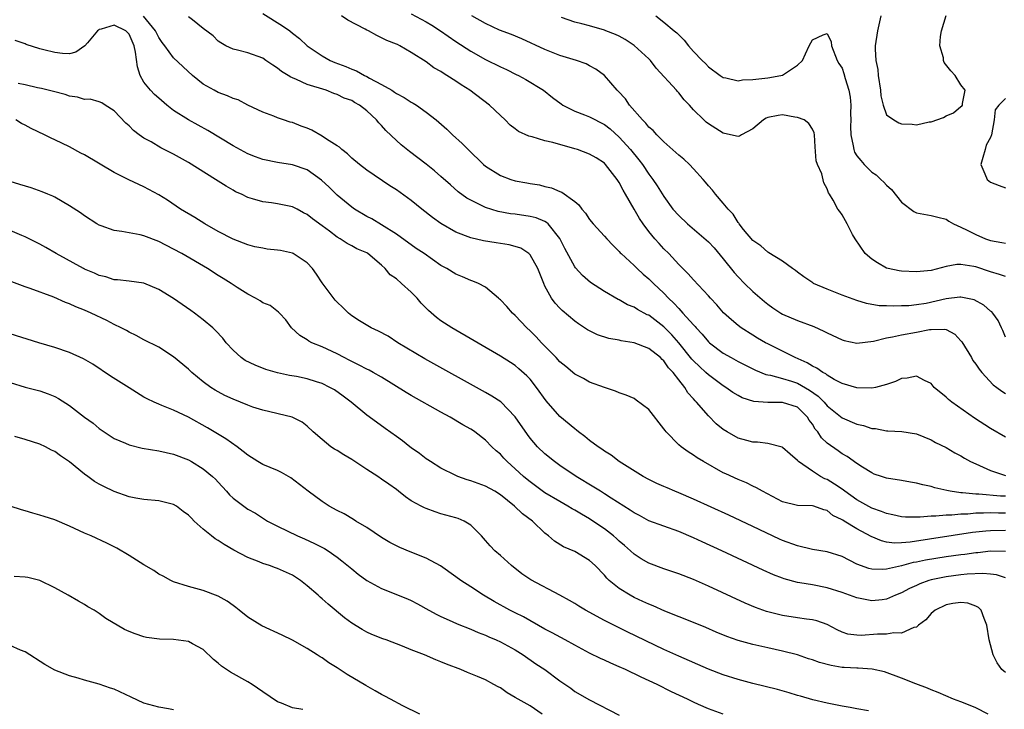
# Model space of a CAD drawing. Units: inches. Extents: x 2538000 to 2541000, y 1542000 to 1545000.
# Drawn here: x 2539034 to 2539167, y 1542618 to 1542710 of the extents above; entities that cross this region are included whole.
import ezdxf

# ---------------------------------------------------------------- set-up
doc = ezdxf.new("R2010")
doc.units = ezdxf.units.IN
doc.header["$MEASUREMENT"] = 0
doc.layers.add('LD25381542_2ft', color=64, linetype='Continuous')

msp = doc.modelspace()

# ---------------------------------------------------------------- linework, layer by layer
at = {"layer": 'LD25381542_2ft'}
for points, elevation in [([(2539067, 1542711.32), (2539069.66, 1542709.66), (2539070.63, 1542709), (2539071, 1542708.68), (2539071.95, 1542707.95), (2539073, 1542706.97), (2539075, 1542705.63), (2539076.1, 1542705), (2539076.73, 1542704.73), (2539078.19, 1542704.19), (2539079, 1542703.84), (2539079.61, 1542703.61), (2539080.68, 1542703), (2539081, 1542702.85), (2539081.36, 1542702.64), (2539083, 1542701.78), (2539084.36, 1542701), (2539084.76, 1542700.76), (2539085, 1542700.57), (2539086.04, 1542700.04), (2539087, 1542699.4), (2539087.27, 1542699.27), (2539087.69, 1542699), (2539089, 1542698.06), (2539090.36, 1542697), (2539090.71, 1542696.71), (2539091.77, 1542695.77), (2539092.55, 1542695), (2539093.85, 1542693.85), (2539094.65, 1542693), (2539096.73, 1542691), (2539097, 1542690.78), (2539099, 1542689.53), (2539100.4, 1542689), (2539101, 1542688.81), (2539102.54, 1542688.54), (2539103, 1542688.44), (2539104.25, 1542688.25), (2539105, 1542688.05), (2539105.87, 1542687.87), (2539107, 1542687.36), (2539107.27, 1542687.27), (2539109, 1542686.02), (2539109.58, 1542685.58), (2539109.95, 1542685), (2539110.47, 1542684.47), (2539111, 1542683.59), (2539111.49, 1542683), (2539113, 1542681.37), (2539113.32, 1542681), (2539114.13, 1542680.13), (2539115, 1542679.3), (2539115.13, 1542679.13), (2539115.26, 1542679), (2539117, 1542677.4), (2539117.39, 1542677), (2539118.24, 1542676.24), (2539119, 1542675.62), (2539119.31, 1542675.31), (2539119.6, 1542675), (2539121, 1542673.67), (2539121.62, 1542673), (2539122.33, 1542672.33), (2539123, 1542671.6), (2539123.31, 1542671.31), (2539123.57, 1542671), (2539125, 1542669.4), (2539125.2, 1542669.2), (2539125.36, 1542669), (2539126.15, 1542668.15), (2539127, 1542667.14), (2539127.15, 1542667), (2539129, 1542665.6), (2539130.06, 1542665), (2539131, 1542664.49), (2539133, 1542663.48), (2539133.33, 1542663.33), (2539134.74, 1542662.74), (2539135, 1542662.68), (2539135.38, 1542662.62), (2539137, 1542662.17), (2539138.18, 1542661.82), (2539139, 1542661.55), (2539140.63, 1542660.63), (2539141.8, 1542659.8), (2539142.57, 1542659), (2539143, 1542658.49), (2539145, 1542656.9), (2539147, 1542656.05), (2539147.88, 1542655.88), (2539149, 1542655.48), (2539149.48, 1542655.48), (2539151, 1542655.14), (2539151.16, 1542655.16), (2539153.04, 1542655.04), (2539155, 1542654.75), (2539157, 1542653.95), (2539157.59, 1542653.59), (2539159, 1542652.9), (2539160.19, 1542652.19), (2539161, 1542651.77), (2539161.46, 1542651.46), (2539162.31, 1542651), (2539163, 1542650.68), (2539163.52, 1542650.48), (2539165, 1542649.81), (2539167, 1542649.11)], 8190), ([(2539087, 1542711.28), (2539089, 1542710.19), (2539089.75, 1542709.75), (2539090.93, 1542709), (2539093, 1542707.57), (2539095, 1542706.24), (2539097, 1542705.12), (2539099, 1542704.15), (2539099.8, 1542703.8), (2539101.14, 1542703.14), (2539101.43, 1542703), (2539102.44, 1542702.44), (2539104.8, 1542701), (2539106.02, 1542700.02), (2539107.16, 1542699.16), (2539107.39, 1542699), (2539109, 1542698.17), (2539110.3, 1542697.7), (2539111, 1542697.42), (2539113, 1542696.41), (2539113.79, 1542695.79), (2539115, 1542694.7), (2539116.53, 1542693), (2539117.64, 1542691.64), (2539118.14, 1542691), (2539119, 1542689.71), (2539119.54, 1542689), (2539120.12, 1542688.12), (2539121, 1542686.69), (2539122.23, 1542685), (2539123, 1542684.12), (2539124.17, 1542683), (2539127, 1542680.58), (2539127.77, 1542679.77), (2539129, 1542678.32), (2539130.45, 1542676.45), (2539131, 1542675.87), (2539131.87, 1542675), (2539133, 1542673.92), (2539134.54, 1542672.54), (2539135, 1542672.18), (2539135.69, 1542671.69), (2539136.75, 1542671), (2539137, 1542670.85), (2539139, 1542670), (2539141.18, 1542669.18), (2539142.56, 1542668.56), (2539143, 1542668.33), (2539145, 1542667.39), (2539145.29, 1542667.29), (2539147, 1542666.95), (2539149.21, 1542667.21), (2539151, 1542667.65), (2539151.78, 1542667.78), (2539153, 1542668.06), (2539155, 1542668.42), (2539156.79, 1542668.79), (2539157, 1542668.8), (2539158.84, 1542668.84), (2539159, 1542668.78), (2539160.18, 1542668.18), (2539161, 1542667.27), (2539161.12, 1542667.12), (2539162.41, 1542665), (2539162.62, 1542664.62), (2539163, 1542664.12), (2539163.44, 1542663.44), (2539163.81, 1542663), (2539165.36, 1542661.36), (2539165.85, 1542661), (2539166.49, 1542660.49), (2539167, 1542660.18)], 8186), ([(2539167, 1542644.08), (2539166.08, 1542644.08), (2539165, 1542644.11), (2539164.05, 1542644.05), (2539163, 1542644.04), (2539161.94, 1542643.94), (2539161, 1542643.93), (2539159.79, 1542643.79), (2539159, 1542643.79), (2539157.64, 1542643.64), (2539157, 1542643.65), (2539155.51, 1542643.51), (2539153.54, 1542643.54), (2539153, 1542643.57), (2539151.84, 1542643.84), (2539151, 1542644), (2539150.3, 1542644.3), (2539149, 1542644.75), (2539147, 1542645.84), (2539145.36, 1542647), (2539145.17, 1542647.17), (2539145, 1542647.27), (2539143.98, 1542647.98), (2539143, 1542648.58), (2539142.68, 1542648.68), (2539142.09, 1542649), (2539141, 1542649.7), (2539139.15, 1542651), (2539139.07, 1542651.07), (2539139, 1542651.17), (2539138.01, 1542652.01), (2539137, 1542652.9), (2539136.94, 1542652.94), (2539135, 1542653.44), (2539133.62, 1542653.62), (2539133, 1542653.62), (2539132.17, 1542653.83), (2539131, 1542654.14), (2539129.53, 1542655), (2539129, 1542655.33), (2539128.07, 1542656.07), (2539127, 1542657.15), (2539125.39, 1542659), (2539125.2, 1542659.19), (2539125, 1542659.44), (2539124.25, 1542660.25), (2539123.81, 1542661), (2539123, 1542662.02), (2539122.25, 1542663), (2539121.64, 1542663.64), (2539121, 1542664.59), (2539120.77, 1542664.77), (2539120.55, 1542665), (2539119, 1542666.21), (2539117, 1542666.98), (2539115.26, 1542667.26), (2539115, 1542667.33), (2539113.59, 1542667.59), (2539112.06, 1542668.06), (2539110.74, 1542668.74), (2539109.53, 1542669.53), (2539109, 1542669.93), (2539107.33, 1542671.33), (2539107, 1542671.65), (2539106.35, 1542672.35), (2539105.89, 1542673), (2539105, 1542674.64), (2539104.84, 1542675), (2539104.31, 1542676.31), (2539104.04, 1542677), (2539103, 1542678.82), (2539102.92, 1542678.92), (2539102.81, 1542679), (2539101.73, 1542679.73), (2539101, 1542679.97), (2539100.19, 1542680.19), (2539098.44, 1542680.44), (2539096.72, 1542680.72), (2539095, 1542681.14), (2539093, 1542681.91), (2539091, 1542683.04), (2539089.87, 1542683.87), (2539088.43, 1542685), (2539087, 1542686.16), (2539086.51, 1542686.51), (2539085, 1542687.58), (2539084.13, 1542688.13), (2539081, 1542690.25), (2539080.02, 1542691), (2539079, 1542691.84), (2539078.42, 1542692.42), (2539077.67, 1542693), (2539077.32, 1542693.32), (2539077, 1542693.5), (2539075.59, 1542694.42), (2539075, 1542694.83), (2539073.62, 1542695.62), (2539073, 1542695.88), (2539072.18, 1542696.18), (2539071, 1542696.65), (2539070.71, 1542696.71), (2539069.8, 1542697), (2539069, 1542697.29), (2539068.49, 1542697.51), (2539067, 1542698.05), (2539065, 1542698.99), (2539063.69, 1542699.69), (2539063, 1542699.89), (2539062.27, 1542700.27), (2539061, 1542700.71), (2539060.45, 1542701), (2539059, 1542701.81), (2539057.54, 1542703), (2539055, 1542705.38), (2539053.81, 1542707), (2539053.45, 1542707.45), (2539053, 1542708.12), (2539052.71, 1542708.71), (2539052.58, 1542709), (2539050.97, 1542710.97)], 8194), ([(2539167, 1542646.33), (2539166.34, 1542646.34), (2539163.39, 1542646.61), (2539163, 1542646.61), (2539161.2, 1542646.8), (2539161, 1542646.8), (2539159.57, 1542647), (2539159.09, 1542647.09), (2539157.48, 1542647.48), (2539157, 1542647.64), (2539155.86, 1542647.86), (2539155, 1542648.12), (2539154.22, 1542648.22), (2539153, 1542648.45), (2539151, 1542648.79), (2539150.29, 1542649), (2539149.33, 1542649.33), (2539149, 1542649.48), (2539147.73, 1542650.27), (2539147, 1542650.74), (2539145.67, 1542651.67), (2539145, 1542652.04), (2539144.46, 1542652.46), (2539143, 1542653.47), (2539142.22, 1542654.22), (2539141.72, 1542655), (2539141.37, 1542655.37), (2539141, 1542656.03), (2539140.59, 1542656.59), (2539140.33, 1542657), (2539139, 1542658.31), (2539137, 1542658.95), (2539135, 1542658.94), (2539133.1, 1542659.1), (2539131.57, 1542659.57), (2539131, 1542659.88), (2539130.31, 1542660.31), (2539129.35, 1542661), (2539129, 1542661.2), (2539127, 1542662.68), (2539126.67, 1542663), (2539125.79, 1542663.79), (2539125, 1542664.55), (2539124.79, 1542664.78), (2539123, 1542667), (2539122.07, 1542668.07), (2539121, 1542669.16), (2539119, 1542670.7), (2539118.78, 1542670.78), (2539117.47, 1542671.47), (2539117, 1542671.79), (2539116.12, 1542672.12), (2539115, 1542672.76), (2539114.84, 1542672.84), (2539113, 1542673.91), (2539111.13, 1542675.13), (2539110.04, 1542676.04), (2539109.09, 1542677.09), (2539109, 1542677.22), (2539107.68, 1542679.68), (2539107, 1542681.06), (2539105.42, 1542683), (2539105.21, 1542683.21), (2539105, 1542683.31), (2539103.81, 1542683.81), (2539103, 1542684.02), (2539101, 1542684.31), (2539100.38, 1542684.38), (2539098.69, 1542684.69), (2539097, 1542685.21), (2539096.56, 1542685.44), (2539095, 1542686.18), (2539094.48, 1542686.48), (2539093.33, 1542687.33), (2539092.26, 1542688.26), (2539091, 1542689.39), (2539090.14, 1542690.14), (2539089, 1542691.04), (2539086.75, 1542692.75), (2539085.65, 1542693.65), (2539085, 1542694.23), (2539083.58, 1542695.58), (2539083, 1542696.24), (2539082.62, 1542696.62), (2539082.31, 1542697), (2539081, 1542698.25), (2539080.05, 1542699), (2539079.37, 1542699.37), (2539079, 1542699.61), (2539077.95, 1542699.95), (2539077, 1542700.44), (2539076.56, 1542700.56), (2539075.53, 1542701), (2539073, 1542701.79), (2539071.55, 1542702.45), (2539071, 1542702.66), (2539070.77, 1542702.77), (2539070.43, 1542703), (2539069.54, 1542703.54), (2539069, 1542703.98), (2539068.37, 1542704.37), (2539067.43, 1542705), (2539067, 1542705.31), (2539065, 1542706.04), (2539063.59, 1542706.41), (2539063, 1542706.53), (2539062.04, 1542707), (2539061.38, 1542707.38), (2539061, 1542707.63), (2539060.32, 1542708.32), (2539059, 1542709.32), (2539057.54, 1542710.46), (2539057, 1542710.89)], 8192), ([(2539167, 1542654.31), (2539165, 1542655.47), (2539162.85, 1542656.85), (2539159.77, 1542659), (2539159.35, 1542659.36), (2539159, 1542659.69), (2539157.42, 1542661), (2539157, 1542661.5), (2539156.09, 1542661.91), (2539155, 1542662.52), (2539153.78, 1542662.22), (2539153, 1542662.19), (2539152.2, 1542661.8), (2539151, 1542661.4), (2539149.5, 1542661), (2539149, 1542660.89), (2539147, 1542660.93), (2539145, 1542661.54), (2539143.93, 1542662.07), (2539143, 1542662.63), (2539142.81, 1542662.81), (2539142.39, 1542663), (2539141.6, 1542663.6), (2539141, 1542663.87), (2539140.32, 1542664.32), (2539138.67, 1542665), (2539135, 1542666.84), (2539134.7, 1542667), (2539133.63, 1542667.63), (2539133, 1542668.04), (2539131.42, 1542669), (2539131, 1542669.32), (2539130.1, 1542670.1), (2539129.04, 1542671.04), (2539128.13, 1542672.13), (2539127.28, 1542673), (2539127, 1542673.33), (2539125, 1542675.47), (2539124.3, 1542676.3), (2539123, 1542677.55), (2539121.67, 1542679), (2539121, 1542679.67), (2539120.36, 1542680.36), (2539119.81, 1542681), (2539119, 1542681.97), (2539118.23, 1542683), (2539117.73, 1542683.73), (2539116.99, 1542684.99), (2539115.85, 1542687), (2539115.54, 1542687.54), (2539115, 1542688.58), (2539114.83, 1542688.83), (2539114.74, 1542689), (2539113.17, 1542691), (2539113, 1542691.18), (2539111.88, 1542691.88), (2539111, 1542692.41), (2539109.37, 1542693), (2539109, 1542693.12), (2539106.04, 1542693.96), (2539105, 1542694.21), (2539103.27, 1542694.73), (2539102.81, 1542694.81), (2539101.45, 1542695.45), (2539101, 1542695.81), (2539100.32, 1542696.32), (2539099.63, 1542697), (2539099, 1542697.59), (2539097.55, 1542699), (2539094.89, 1542701), (2539093.71, 1542701.71), (2539093, 1542702.22), (2539091.79, 1542703), (2539091.29, 1542703.29), (2539091, 1542703.52), (2539090.03, 1542704.03), (2539089, 1542704.84), (2539087, 1542706.1), (2539085.46, 1542707), (2539085.14, 1542707.14), (2539085, 1542707.22), (2539083.69, 1542707.69), (2539083, 1542708.07), (2539082.36, 1542708.36), (2539081.23, 1542709), (2539081, 1542709.1), (2539080.77, 1542709.23), (2539078.44, 1542710.44), (2539077.62, 1542711)], 8188), ([(2539167, 1542667.75), (2539166.65, 1542668.65), (2539166.47, 1542669), (2539166, 1542670), (2539165.29, 1542671), (2539165.15, 1542671.15), (2539165, 1542671.26), (2539164.08, 1542672.08), (2539162.79, 1542672.79), (2539161, 1542673.15), (2539160.87, 1542673.13), (2539159, 1542672.93), (2539156.31, 1542672.31), (2539155, 1542672.1), (2539153.98, 1542671.98), (2539153, 1542671.96), (2539151.91, 1542671.91), (2539151, 1542671.97), (2539149.98, 1542671.98), (2539148.29, 1542672.29), (2539147, 1542672.68), (2539145, 1542673.43), (2539143, 1542674.23), (2539141.17, 1542675), (2539141.06, 1542675.06), (2539139.87, 1542675.87), (2539139, 1542676.5), (2539138.72, 1542676.72), (2539138.31, 1542677), (2539137, 1542677.97), (2539135.13, 1542679.13), (2539135, 1542679.19), (2539134.04, 1542680.04), (2539133, 1542680.75), (2539131.73, 1542682.27), (2539131.15, 1542683), (2539131.1, 1542683.1), (2539131, 1542683.2), (2539130.33, 1542684.33), (2539129.65, 1542685), (2539129, 1542685.79), (2539127.95, 1542687), (2539127.54, 1542687.54), (2539127, 1542688.12), (2539126.62, 1542688.62), (2539126.3, 1542689), (2539125, 1542690.44), (2539124.48, 1542691), (2539123.7, 1542691.7), (2539123, 1542692.25), (2539122.63, 1542692.63), (2539121, 1542694.06), (2539120.05, 1542695), (2539119.57, 1542695.57), (2539119, 1542696.04), (2539118.58, 1542696.58), (2539118.12, 1542697), (2539116.39, 1542699), (2539115.84, 1542699.84), (2539114.87, 1542700.88), (2539114.72, 1542701), (2539113, 1542702.98), (2539111.84, 1542703.84), (2539111, 1542704.27), (2539110.54, 1542704.54), (2539109.25, 1542705), (2539107, 1542705.67), (2539105, 1542706.47), (2539101.9, 1542707.9), (2539100.5, 1542708.5), (2539098.89, 1542709.11), (2539097, 1542709.99), (2539095.16, 1542711)], 8184), ([(2539167, 1542675.93), (2539166.21, 1542676.21), (2539165, 1542676.53), (2539163, 1542677.21), (2539162.73, 1542677.27), (2539161, 1542677.55), (2539160.45, 1542677.55), (2539159, 1542677.27), (2539157, 1542676.73), (2539155, 1542676.54), (2539153, 1542676.66), (2539152.7, 1542676.7), (2539151.21, 1542677), (2539151, 1542677.06), (2539149.75, 1542677.75), (2539149, 1542678.27), (2539148.13, 1542679), (2539146.74, 1542681), (2539146.41, 1542681.59), (2539145.67, 1542683), (2539145, 1542684.22), (2539144.69, 1542684.69), (2539144.45, 1542685), (2539143.81, 1542686.19), (2539143.32, 1542687), (2539143.17, 1542687.17), (2539143, 1542687.74), (2539142.55, 1542688.55), (2539142.27, 1542689.73), (2539141.71, 1542691), (2539141.51, 1542691.51), (2539141.37, 1542693.38), (2539141.27, 1542695), (2539141.25, 1542695.25), (2539141, 1542695.75), (2539140.52, 1542696.52), (2539139.88, 1542697), (2539139, 1542697.34), (2539138.62, 1542697.38), (2539137, 1542697.67), (2539136.39, 1542697.61), (2539135, 1542697.33), (2539134.78, 1542697.22), (2539134.44, 1542697), (2539133, 1542695.8), (2539131.44, 1542695), (2539131.17, 1542694.83), (2539131, 1542694.79), (2539129.18, 1542695.18), (2539129, 1542695.2), (2539127, 1542696.48), (2539126.71, 1542696.71), (2539126.4, 1542697), (2539125, 1542698.38), (2539124.45, 1542699), (2539123.73, 1542699.73), (2539123, 1542700.66), (2539122.83, 1542700.83), (2539122.69, 1542701), (2539119.97, 1542703.97), (2539119.22, 1542705), (2539119, 1542705.23), (2539117.03, 1542707.03), (2539115.81, 1542707.81), (2539115, 1542708.27), (2539114.49, 1542708.49), (2539113.18, 1542709), (2539113, 1542709.09), (2539111, 1542709.67), (2539109.95, 1542709.95), (2539109, 1542710.16), (2539107.21, 1542710.79)], 8182), ([(2539119.94, 1542711), (2539121, 1542710.18), (2539122.4, 1542709), (2539122.74, 1542708.74), (2539123, 1542708.44), (2539123.74, 1542707.74), (2539124.32, 1542707), (2539125, 1542706.2), (2539126.15, 1542705), (2539126.59, 1542704.59), (2539127, 1542704.14), (2539128.57, 1542703), (2539129, 1542702.7), (2539129.35, 1542702.65), (2539131, 1542702.25), (2539131.58, 1542702.42), (2539133, 1542702.45), (2539134.62, 1542702.62), (2539135, 1542702.69), (2539135.29, 1542702.71), (2539137, 1542703.02), (2539139, 1542704.37), (2539139.65, 1542705), (2539140.09, 1542705.91), (2539140.57, 1542707), (2539141, 1542707.79), (2539142.46, 1542708.46), (2539143, 1542708.62), (2539143.52, 1542707.52), (2539143.58, 1542707), (2539144.32, 1542705), (2539144.58, 1542704.58), (2539145, 1542703.97), (2539145.25, 1542703.25), (2539145.43, 1542702.57), (2539145.91, 1542701), (2539146.09, 1542700.09), (2539146.16, 1542699), (2539146.13, 1542697.87), (2539146.17, 1542697), (2539146.14, 1542696.14), (2539146.16, 1542695), (2539146.5, 1542693.5), (2539146.57, 1542693), (2539146.68, 1542692.68), (2539147, 1542692.19), (2539147.52, 1542691.52), (2539147.99, 1542691), (2539149, 1542689.97), (2539149.59, 1542689.59), (2539150.21, 1542689), (2539150.63, 1542688.63), (2539151, 1542688.21), (2539151.64, 1542687.64), (2539153, 1542685.92), (2539154.68, 1542684.68), (2539155, 1542684.5), (2539157, 1542684.14), (2539157.9, 1542683.9), (2539159, 1542683.63), (2539159.37, 1542683.37), (2539160.02, 1542683), (2539161, 1542682.58), (2539161.82, 1542682.18), (2539163, 1542681.56), (2539164.31, 1542681), (2539165, 1542680.77), (2539166.52, 1542680.52), (2539167, 1542680.41)], 8180), ([(2539150.23, 1542711), (2539149.77, 1542709), (2539149.46, 1542707), (2539149.47, 1542706.53), (2539149.56, 1542705), (2539149.81, 1542703.81), (2539149.88, 1542703), (2539150.16, 1542701), (2539150.23, 1542700.23), (2539150.53, 1542699), (2539151, 1542697.7), (2539151.95, 1542697), (2539152.63, 1542696.63), (2539153, 1542696.48), (2539154.45, 1542696.45), (2539155, 1542696.36), (2539156.74, 1542696.74), (2539157, 1542696.76), (2539158.66, 1542697.34), (2539159, 1542697.56), (2539160.02, 1542697.98), (2539161, 1542698.83), (2539161.13, 1542698.87), (2539161.21, 1542699), (2539161.2, 1542699.2), (2539161.56, 1542701), (2539161, 1542701.72), (2539160.24, 1542703), (2539159.62, 1542703.62), (2539158.75, 1542704.75), (2539158.66, 1542705), (2539158.65, 1542705.35), (2539158.15, 1542707), (2539158.23, 1542708.23), (2539158.39, 1542709), (2539159, 1542711.07)], 8178), ([(2539167, 1542641.71), (2539165, 1542641.69), (2539164.35, 1542641.65), (2539162.56, 1542641.44), (2539154.16, 1542640.16), (2539153, 1542640.07), (2539152.04, 1542640.04), (2539151, 1542640.17), (2539150.32, 1542640.32), (2539148.92, 1542640.92), (2539147, 1542641.97), (2539145.28, 1542643), (2539145.1, 1542643.1), (2539145, 1542643.18), (2539143.74, 1542643.74), (2539143, 1542644.42), (2539142.53, 1542644.53), (2539141.18, 1542645), (2539141, 1542645.05), (2539139, 1542645.09), (2539137, 1542645.59), (2539134.28, 1542647), (2539133.48, 1542647.48), (2539133, 1542647.69), (2539132.13, 1542648.13), (2539131, 1542648.58), (2539129.34, 1542649.34), (2539129, 1542649.5), (2539126.34, 1542651), (2539125.5, 1542651.5), (2539125, 1542651.87), (2539124.3, 1542652.3), (2539123.33, 1542653), (2539123, 1542653.28), (2539121.31, 1542655), (2539121.17, 1542655.17), (2539121, 1542655.43), (2539119, 1542658.02), (2539117.29, 1542659.29), (2539117, 1542659.48), (2539115.93, 1542659.93), (2539115, 1542660.28), (2539114.48, 1542660.48), (2539113, 1542660.96), (2539111, 1542661.71), (2539110.2, 1542662.2), (2539109, 1542662.79), (2539107.8, 1542663.8), (2539107, 1542664.44), (2539106.5, 1542665), (2539104.55, 1542667), (2539103.8, 1542667.8), (2539103, 1542668.6), (2539102.56, 1542669), (2539101, 1542670.68), (2539100.61, 1542671), (2539099.87, 1542671.87), (2539099, 1542672.79), (2539098.89, 1542672.89), (2539098.73, 1542673), (2539097, 1542674.48), (2539096.05, 1542675), (2539095.3, 1542675.3), (2539095, 1542675.39), (2539093.88, 1542675.88), (2539093, 1542676.22), (2539091.78, 1542677), (2539091, 1542677.42), (2539088.75, 1542679), (2539087.68, 1542679.68), (2539085, 1542681.63), (2539083, 1542682.89), (2539081.67, 1542683.67), (2539081, 1542684.01), (2539079.36, 1542685), (2539079, 1542685.24), (2539077, 1542686.86), (2539075.93, 1542687.93), (2539074.9, 1542688.9), (2539073, 1542690.3), (2539071, 1542690.98), (2539069, 1542691.29), (2539067, 1542691.67), (2539066.04, 1542692.04), (2539065, 1542692.42), (2539063, 1542693.53), (2539059.6, 1542695.6), (2539058.32, 1542696.32), (2539057, 1542697.02), (2539055, 1542698.29), (2539054.1, 1542699), (2539053, 1542699.92), (2539052.44, 1542700.44), (2539051.89, 1542701), (2539051, 1542702.1), (2539050.52, 1542703), (2539050.15, 1542704.15), (2539049.87, 1542706.13), (2539049.7, 1542707), (2539049, 1542708.55), (2539048.56, 1542709), (2539047, 1542709.77), (2539045.23, 1542709.23), (2539045, 1542709.18), (2539044.89, 1542709.11), (2539044.76, 1542709), (2539043.39, 1542707.39), (2539043.04, 1542706.96), (2539041.86, 1542706.14), (2539041, 1542705.92), (2539040.05, 1542705.95), (2539039, 1542706.07), (2539037.54, 1542706.46), (2539037, 1542706.59), (2539035.17, 1542707.17), (2539035, 1542707.26), (2539033.68, 1542707.68)], 8196), ([(2539167, 1542638.89), (2539165, 1542638.93), (2539163.28, 1542638.72), (2539163, 1542638.7), (2539161.51, 1542638.49), (2539161, 1542638.44), (2539159, 1542638.18), (2539156.25, 1542637.75), (2539155, 1542637.47), (2539154.59, 1542637.41), (2539152.98, 1542636.98), (2539151, 1542636.54), (2539150.49, 1542636.49), (2539149, 1542636.53), (2539148.61, 1542636.61), (2539147, 1542637.2), (2539145, 1542638.23), (2539143, 1542638.85), (2539141, 1542639.18), (2539139, 1542639.64), (2539137, 1542640.38), (2539136.57, 1542640.57), (2539133, 1542642.28), (2539129.77, 1542643.77), (2539125, 1542645.93), (2539123, 1542646.8), (2539122.48, 1542647), (2539121.45, 1542647.45), (2539121, 1542647.66), (2539120.07, 1542648.07), (2539119, 1542648.58), (2539118.21, 1542649), (2539115.01, 1542651), (2539113.89, 1542651.89), (2539113, 1542652.4), (2539112.67, 1542652.67), (2539112.18, 1542653), (2539111, 1542653.86), (2539110.37, 1542654.37), (2539109.52, 1542655), (2539109.23, 1542655.23), (2539109, 1542655.4), (2539107, 1542657.08), (2539105.18, 1542659.18), (2539103.87, 1542661), (2539103, 1542662.09), (2539102.56, 1542662.56), (2539101.5, 1542663.5), (2539101, 1542663.92), (2539100.35, 1542664.35), (2539099, 1542665.2), (2539092.47, 1542669), (2539091, 1542669.95), (2539090.39, 1542670.39), (2539089.33, 1542671.33), (2539089, 1542671.66), (2539088.34, 1542672.34), (2539087.8, 1542673), (2539087, 1542673.8), (2539085.7, 1542675), (2539085, 1542675.6), (2539084.17, 1542676.17), (2539083.48, 1542677), (2539083, 1542677.44), (2539081.15, 1542679), (2539081, 1542679.1), (2539079.67, 1542679.67), (2539079, 1542680.07), (2539078.35, 1542680.35), (2539077.42, 1542681), (2539077, 1542681.24), (2539075.97, 1542682.03), (2539075, 1542682.75), (2539073.68, 1542683.68), (2539073, 1542684.28), (2539072.5, 1542684.5), (2539071.64, 1542685), (2539071, 1542685.31), (2539069, 1542685.7), (2539068.17, 1542685.83), (2539067, 1542685.97), (2539065.61, 1542686.39), (2539065, 1542686.55), (2539064.12, 1542687), (2539063.34, 1542687.34), (2539063, 1542687.53), (2539062.07, 1542688.07), (2539060.66, 1542689), (2539057, 1542691.26), (2539055, 1542692.38), (2539053.26, 1542693.26), (2539051.96, 1542694.04), (2539051, 1542694.57), (2539050.37, 1542695), (2539049.59, 1542695.59), (2539049, 1542696.23), (2539048.57, 1542696.57), (2539047, 1542698.23), (2539045.77, 1542699), (2539045.32, 1542699.32), (2539045, 1542699.43), (2539043.79, 1542699.79), (2539043, 1542699.77), (2539042.05, 1542700.05), (2539041, 1542700.21), (2539040.41, 1542700.41), (2539038.84, 1542700.84), (2539037.23, 1542701.23), (2539036.66, 1542701.34), (2539035, 1542701.73), (2539034.08, 1542701.92)], 8198), ([(2539167, 1542699.9), (2539166.09, 1542699), (2539165.62, 1542698.38), (2539165.48, 1542697), (2539165.11, 1542695), (2539165, 1542694.62), (2539164.41, 1542693.59), (2539164.26, 1542693), (2539163.93, 1542691.93), (2539163.68, 1542691), (2539164.24, 1542689.76), (2539164.54, 1542689), (2539165, 1542688.64), (2539166.17, 1542688.17), (2539167, 1542687.87)], 8178), ([(2539167, 1542635.35), (2539165.77, 1542635.77), (2539165, 1542635.87), (2539163.95, 1542635.95), (2539161.85, 1542635.85), (2539161, 1542635.76), (2539159, 1542635.51), (2539157, 1542635.09), (2539156.7, 1542635), (2539155.46, 1542634.54), (2539155, 1542634.31), (2539154.09, 1542633.91), (2539153, 1542633.32), (2539152.19, 1542633), (2539151, 1542632.47), (2539150.41, 1542632.41), (2539149, 1542632.24), (2539147, 1542632.64), (2539145, 1542633.36), (2539143, 1542634.01), (2539141, 1542634.4), (2539139.32, 1542634.68), (2539139, 1542634.72), (2539137.21, 1542635.21), (2539137, 1542635.29), (2539135.77, 1542635.77), (2539134.39, 1542636.39), (2539128.8, 1542639), (2539126.18, 1542640.18), (2539125, 1542640.73), (2539123, 1542641.57), (2539121, 1542642.29), (2539119, 1542643.05), (2539117.73, 1542643.73), (2539117, 1542644.1), (2539116.47, 1542644.47), (2539113.92, 1542646.08), (2539113, 1542646.68), (2539112.46, 1542647), (2539111.58, 1542647.58), (2539109.19, 1542649), (2539107, 1542650.49), (2539106.29, 1542651), (2539105, 1542652.04), (2539104.01, 1542653), (2539103, 1542654.16), (2539102.64, 1542654.64), (2539101, 1542657.04), (2539099.04, 1542659.04), (2539097.83, 1542659.83), (2539097, 1542660.32), (2539088.84, 1542664.84), (2539085.21, 1542667), (2539083.87, 1542667.87), (2539082.57, 1542668.57), (2539081.62, 1542669), (2539080.03, 1542669.97), (2539079, 1542670.64), (2539078.79, 1542670.79), (2539078.55, 1542671), (2539077.77, 1542671.77), (2539077, 1542672.45), (2539076.74, 1542672.74), (2539075, 1542675.09), (2539074.25, 1542676.25), (2539073.7, 1542677), (2539073, 1542677.75), (2539071.11, 1542679), (2539071, 1542679.05), (2539069.41, 1542679.41), (2539069, 1542679.47), (2539067.62, 1542679.62), (2539067, 1542679.72), (2539065.93, 1542679.93), (2539065, 1542680.18), (2539063, 1542680.97), (2539061, 1542682), (2539059.19, 1542683), (2539057.85, 1542683.85), (2539055.93, 1542685), (2539054.18, 1542686.18), (2539053, 1542686.91), (2539051.65, 1542687.65), (2539051, 1542688), (2539050.31, 1542688.31), (2539048.96, 1542688.96), (2539047, 1542689.92), (2539043, 1542692.29), (2539042.53, 1542692.53), (2539041, 1542693.37), (2539039, 1542694.32), (2539038.53, 1542694.53), (2539037.6, 1542695), (2539035.83, 1542695.83), (2539035, 1542696.3), (2539034.52, 1542696.52), (2539033.74, 1542697)], 8200), ([(2539167, 1542622.6), (2539166.78, 1542622.78), (2539166.53, 1542623), (2539165.9, 1542623.9), (2539165.33, 1542625), (2539164.82, 1542627), (2539164.47, 1542629), (2539164.11, 1542629.89), (2539163.72, 1542631), (2539163.35, 1542631.35), (2539163, 1542631.54), (2539161.94, 1542631.94), (2539161, 1542632.04), (2539159.92, 1542631.92), (2539159, 1542631.72), (2539157.53, 1542631), (2539157, 1542630.56), (2539156.29, 1542629.71), (2539155.31, 1542629), (2539155, 1542628.73), (2539154.68, 1542628.68), (2539153, 1542627.91), (2539151.96, 1542627.96), (2539151, 1542627.78), (2539149.75, 1542627.75), (2539147.59, 1542627.59), (2539147, 1542627.62), (2539145.76, 1542627.76), (2539145, 1542628.04), (2539144.35, 1542628.35), (2539143, 1542629.07), (2539141.58, 1542629.58), (2539141, 1542629.7), (2539140.22, 1542629.78), (2539139, 1542629.99), (2539137, 1542630.3), (2539134.82, 1542630.82), (2539133.34, 1542631.34), (2539131.94, 1542631.94), (2539127, 1542634.24), (2539125, 1542635.12), (2539123, 1542635.89), (2539121, 1542636.57), (2539119, 1542637.32), (2539117.93, 1542637.93), (2539117, 1542638.54), (2539116.51, 1542639), (2539115.71, 1542639.71), (2539115, 1542640.29), (2539114.63, 1542640.63), (2539114.21, 1542641), (2539113, 1542641.93), (2539111.45, 1542643), (2539111, 1542643.29), (2539109.91, 1542643.91), (2539109, 1542644.47), (2539108.65, 1542644.65), (2539108.09, 1542645), (2539107, 1542645.61), (2539105, 1542646.81), (2539103, 1542648.26), (2539102.59, 1542648.59), (2539102.11, 1542649), (2539101, 1542650.03), (2539099.9, 1542651), (2539099.46, 1542651.46), (2539099, 1542651.99), (2539098.44, 1542652.44), (2539097.86, 1542653), (2539097, 1542653.87), (2539095.54, 1542655), (2539095.22, 1542655.22), (2539095, 1542655.36), (2539093.95, 1542655.95), (2539092.23, 1542657), (2539091, 1542657.66), (2539087, 1542659.91), (2539086.31, 1542660.31), (2539083, 1542662.37), (2539081.89, 1542663), (2539081.31, 1542663.31), (2539081, 1542663.46), (2539080, 1542664), (2539079, 1542664.47), (2539078.66, 1542664.66), (2539077.97, 1542665), (2539077, 1542665.52), (2539075, 1542666.46), (2539073.61, 1542667), (2539073.21, 1542667.21), (2539073, 1542667.38), (2539072, 1542668), (2539070.86, 1542669), (2539070.1, 1542670.1), (2539069.25, 1542671), (2539069.14, 1542671.14), (2539068.02, 1542672.02), (2539067, 1542672.38), (2539066.66, 1542672.66), (2539066.03, 1542673), (2539065, 1542673.53), (2539063.55, 1542674.45), (2539062.73, 1542675), (2539061.67, 1542675.67), (2539061, 1542676.07), (2539059.55, 1542677), (2539056.1, 1542679), (2539055, 1542679.6), (2539053, 1542680.63), (2539051, 1542681.4), (2539050.48, 1542681.52), (2539048.01, 1542681.99), (2539047, 1542682.12), (2539045.26, 1542682.74), (2539045, 1542682.82), (2539044.68, 1542683), (2539043, 1542684.1), (2539042.48, 1542684.48), (2539041, 1542685.46), (2539039.98, 1542686.02), (2539039, 1542686.59), (2539038.73, 1542686.73), (2539038.05, 1542687), (2539037.32, 1542687.32), (2539035.84, 1542687.84), (2539034.32, 1542688.32), (2539033, 1542688.7)], 8202), ([(2539164.69, 1542617), (2539163, 1542617.83), (2539161.58, 1542618.42), (2539161, 1542618.66), (2539160, 1542619), (2539157.93, 1542619.93), (2539157, 1542620.28), (2539156.52, 1542620.52), (2539154.91, 1542621.09), (2539153, 1542621.83), (2539150.7, 1542622.7), (2539149.05, 1542623.05), (2539147.18, 1542623.18), (2539147, 1542623.17), (2539145.29, 1542623.29), (2539145, 1542623.3), (2539143.54, 1542623.54), (2539141.94, 1542623.94), (2539141, 1542624.32), (2539140.46, 1542624.46), (2539139, 1542624.98), (2539137, 1542625.49), (2539135, 1542625.91), (2539133, 1542626.36), (2539131, 1542626.92), (2539129.47, 1542627.47), (2539128.05, 1542628.05), (2539126.66, 1542628.66), (2539125, 1542629.35), (2539121.13, 1542630.87), (2539119.57, 1542631.57), (2539119, 1542631.79), (2539118.18, 1542632.18), (2539117, 1542632.71), (2539116.46, 1542633), (2539115, 1542633.9), (2539113.66, 1542635), (2539113.32, 1542635.32), (2539113, 1542635.72), (2539111.74, 1542637), (2539111, 1542637.69), (2539109, 1542638.89), (2539107.51, 1542639.51), (2539106.29, 1542640.29), (2539105.48, 1542641), (2539105, 1542641.36), (2539103.31, 1542643), (2539101.98, 1542643.97), (2539100.89, 1542645), (2539099, 1542646.53), (2539098.26, 1542647), (2539097, 1542647.71), (2539095, 1542648.41), (2539094.54, 1542648.54), (2539093.26, 1542649), (2539093, 1542649.11), (2539091, 1542650.14), (2539089.57, 1542651), (2539089.24, 1542651.24), (2539089, 1542651.39), (2539088.11, 1542652.11), (2539087, 1542652.85), (2539086.8, 1542653), (2539085.8, 1542653.8), (2539085, 1542654.37), (2539083.48, 1542655.48), (2539082.3, 1542656.3), (2539081, 1542657.26), (2539078.91, 1542659), (2539077.83, 1542659.83), (2539076.65, 1542660.65), (2539076.05, 1542661), (2539075, 1542661.53), (2539074.24, 1542661.76), (2539073, 1542662.15), (2539071.56, 1542662.44), (2539070.6, 1542662.6), (2539069, 1542662.97), (2539067.42, 1542663.42), (2539065.97, 1542663.97), (2539064.63, 1542664.63), (2539064.1, 1542665), (2539063, 1542665.99), (2539062.1, 1542667), (2539061.61, 1542667.61), (2539060.65, 1542668.65), (2539060.29, 1542669), (2539059, 1542670.1), (2539057.82, 1542671), (2539057.34, 1542671.34), (2539055, 1542672.94), (2539053, 1542674.18), (2539051, 1542675.03), (2539049, 1542675.29), (2539047.46, 1542675.46), (2539047, 1542675.48), (2539045.86, 1542675.86), (2539045, 1542676.06), (2539044.37, 1542676.37), (2539043, 1542676.93), (2539042.85, 1542677), (2539039.2, 1542679), (2539037.82, 1542679.82), (2539037, 1542680.27), (2539035, 1542681.27), (2539034.56, 1542681.44), (2539033, 1542682.12)], 8204), ([(2539148.55, 1542617.45), (2539147, 1542617.71), (2539146.1, 1542617.9), (2539145, 1542618.08), (2539143.67, 1542618.33), (2539143, 1542618.47), (2539141.07, 1542618.93), (2539139.42, 1542619.42), (2539139, 1542619.53), (2539137.89, 1542619.89), (2539136.32, 1542620.32), (2539133, 1542621.15), (2539131, 1542621.67), (2539129, 1542622.3), (2539127, 1542623.06), (2539123, 1542624.8), (2539121, 1542625.72), (2539116.07, 1542628.07), (2539113, 1542629.61), (2539110.46, 1542631), (2539109.54, 1542631.54), (2539109, 1542631.9), (2539108.31, 1542632.31), (2539107, 1542633.04), (2539103.09, 1542635.09), (2539101.89, 1542635.89), (2539100.48, 1542637), (2539099, 1542638.37), (2539098.26, 1542639), (2539097.64, 1542639.64), (2539097, 1542640.39), (2539096.46, 1542641), (2539095, 1542642.46), (2539094.11, 1542643), (2539093.32, 1542643.32), (2539093, 1542643.43), (2539091, 1542643.99), (2539090.23, 1542644.23), (2539089, 1542644.67), (2539088.77, 1542644.77), (2539088.34, 1542645), (2539087, 1542645.74), (2539086.24, 1542646.24), (2539085.3, 1542647), (2539085, 1542647.23), (2539083.96, 1542647.96), (2539083, 1542648.66), (2539082.5, 1542649), (2539081, 1542649.96), (2539079, 1542651.29), (2539077.91, 1542651.91), (2539077, 1542652.51), (2539076.68, 1542652.68), (2539076.19, 1542653), (2539075, 1542653.96), (2539073.79, 1542655), (2539073, 1542655.76), (2539072.3, 1542656.3), (2539070.98, 1542656.98), (2539067, 1542657.91), (2539065.66, 1542658.34), (2539065, 1542658.58), (2539064.01, 1542659), (2539063, 1542659.39), (2539061.92, 1542659.92), (2539061, 1542660.38), (2539060.61, 1542660.61), (2539060, 1542661), (2539059, 1542661.73), (2539057.45, 1542663), (2539057, 1542663.45), (2539055, 1542665.13), (2539053, 1542666.39), (2539051, 1542667.4), (2539049.98, 1542667.98), (2539049, 1542668.41), (2539048.64, 1542668.64), (2539047.96, 1542669), (2539047, 1542669.46), (2539045.99, 1542669.99), (2539043.88, 1542671), (2539043, 1542671.41), (2539041.85, 1542671.85), (2539041, 1542672.26), (2539040.44, 1542672.44), (2539038.87, 1542673.13), (2539035.69, 1542674.31), (2539035, 1542674.54), (2539033.22, 1542675.22)], 8206), ([(2539128.99, 1542616.99), (2539127, 1542617.71), (2539125.69, 1542618.31), (2539125, 1542618.6), (2539124.2, 1542619), (2539122.02, 1542620.02), (2539120.09, 1542621), (2539117.97, 1542621.97), (2539115.84, 1542623), (2539115, 1542623.39), (2539113.88, 1542623.88), (2539113, 1542624.28), (2539112.49, 1542624.49), (2539111, 1542625.22), (2539109, 1542626.29), (2539107.72, 1542627), (2539105.95, 1542627.95), (2539105, 1542628.44), (2539102.09, 1542630.09), (2539101, 1542630.62), (2539100.26, 1542631), (2539098.16, 1542632.16), (2539096.74, 1542633), (2539095, 1542634.12), (2539093.67, 1542635), (2539093, 1542635.5), (2539090.95, 1542636.95), (2539089, 1542638.01), (2539086.86, 1542638.86), (2539085.45, 1542639.45), (2539085, 1542639.66), (2539084.13, 1542640.13), (2539083, 1542640.79), (2539081, 1542642.11), (2539079.54, 1542643), (2539079.22, 1542643.22), (2539077.95, 1542643.95), (2539077, 1542644.43), (2539075.96, 1542645), (2539075, 1542645.61), (2539073.1, 1542647), (2539071.94, 1542647.94), (2539070.8, 1542648.8), (2539069.54, 1542649.54), (2539069, 1542649.79), (2539067, 1542650.62), (2539066.36, 1542651), (2539065, 1542651.86), (2539064.38, 1542652.38), (2539063.54, 1542653), (2539062.05, 1542654.05), (2539059.56, 1542655.56), (2539057, 1542656.98), (2539055, 1542657.93), (2539053.43, 1542658.57), (2539053, 1542658.72), (2539052.38, 1542659), (2539051.45, 1542659.45), (2539051, 1542659.7), (2539049, 1542660.92), (2539046.52, 1542662.52), (2539044.14, 1542664.14), (2539042.86, 1542664.86), (2539041, 1542665.67), (2539039, 1542666.35), (2539036.87, 1542667), (2539033, 1542668.22)], 8208), ([(2539033, 1542661.66), (2539035, 1542661.02), (2539037, 1542660.51), (2539038.13, 1542660.13), (2539039, 1542659.77), (2539039.5, 1542659.5), (2539041, 1542658.55), (2539043, 1542657), (2539044.17, 1542656.17), (2539045, 1542655.47), (2539045.66, 1542655), (2539046.46, 1542654.46), (2539047, 1542654.13), (2539048.52, 1542653.48), (2539049, 1542653.25), (2539050.79, 1542652.79), (2539053, 1542652.44), (2539055, 1542652.01), (2539057, 1542651.23), (2539057.41, 1542651), (2539059, 1542650.01), (2539060.23, 1542649), (2539060.62, 1542648.62), (2539061, 1542648.22), (2539062.14, 1542647), (2539062.54, 1542646.54), (2539063, 1542646.1), (2539064.44, 1542645), (2539065, 1542644.6), (2539066.04, 1542644.04), (2539067.66, 1542643), (2539069, 1542642.3), (2539071.67, 1542641), (2539072.61, 1542640.61), (2539073.99, 1542639.99), (2539075.31, 1542639.3), (2539075.79, 1542639), (2539077, 1542638.15), (2539077.66, 1542637.66), (2539079, 1542636.55), (2539079.86, 1542635.86), (2539081.01, 1542635.01), (2539083, 1542633.91), (2539086.51, 1542632.51), (2539087, 1542632.28), (2539087.84, 1542631.84), (2539089.36, 1542631), (2539090.43, 1542630.43), (2539091, 1542630.16), (2539092.52, 1542629.48), (2539093.17, 1542629.17), (2539095, 1542628.44), (2539096, 1542628), (2539097, 1542627.62), (2539097.42, 1542627.42), (2539098.41, 1542627), (2539099, 1542626.73), (2539101, 1542625.65), (2539102.07, 1542625), (2539103.79, 1542623.79), (2539104.98, 1542623), (2539107, 1542621.49), (2539108.48, 1542620.48), (2539109, 1542620.06), (2539111, 1542618.95), (2539115, 1542616.87)], 8210), ([(2539104.64, 1542617), (2539103, 1542618.1), (2539101.4, 1542619), (2539101, 1542619.25), (2539099.89, 1542619.89), (2539099, 1542620.53), (2539098.68, 1542620.68), (2539098.12, 1542621), (2539097, 1542621.6), (2539095.93, 1542622.07), (2539095, 1542622.44), (2539094.59, 1542622.59), (2539093.69, 1542623), (2539091.72, 1542623.72), (2539091, 1542624.05), (2539090.3, 1542624.3), (2539088.78, 1542625), (2539087, 1542625.68), (2539085.83, 1542626.17), (2539083.62, 1542627), (2539083.16, 1542627.16), (2539081.71, 1542627.71), (2539081, 1542628.03), (2539080.38, 1542628.38), (2539079, 1542629.23), (2539077.99, 1542629.99), (2539075.8, 1542631.8), (2539075, 1542632.53), (2539074.73, 1542632.73), (2539074.46, 1542633), (2539073, 1542634.26), (2539072.07, 1542635), (2539071.43, 1542635.43), (2539071, 1542635.7), (2539069, 1542636.63), (2539068.71, 1542636.71), (2539067.91, 1542637), (2539067, 1542637.28), (2539066.51, 1542637.49), (2539065, 1542638.07), (2539063.09, 1542639.09), (2539061.82, 1542639.82), (2539061, 1542640.36), (2539060.6, 1542640.6), (2539060.09, 1542641), (2539059, 1542641.91), (2539057.78, 1542643), (2539057.39, 1542643.39), (2539057, 1542643.8), (2539056.3, 1542644.3), (2539055.38, 1542645), (2539055, 1542645.24), (2539053, 1542645.73), (2539051, 1542645.88), (2539049.93, 1542646.07), (2539049, 1542646.25), (2539046.98, 1542646.98), (2539045.63, 1542647.63), (2539045, 1542647.96), (2539044.34, 1542648.34), (2539043.46, 1542649), (2539043, 1542649.32), (2539041, 1542650.98), (2539039.78, 1542651.78), (2539039, 1542652.35), (2539038.56, 1542652.56), (2539037.74, 1542653), (2539037, 1542653.34), (2539035, 1542653.99), (2539033.63, 1542654.37)], 8212), ([(2539088.15, 1542617), (2539085.87, 1542618.13), (2539084.18, 1542619), (2539083.44, 1542619.44), (2539083, 1542619.64), (2539082.15, 1542620.15), (2539080.86, 1542620.86), (2539078.35, 1542622.35), (2539077, 1542623.23), (2539075.9, 1542623.9), (2539075, 1542624.57), (2539074.72, 1542624.72), (2539074.33, 1542625), (2539073, 1542625.86), (2539071, 1542626.96), (2539069.62, 1542627.62), (2539066.87, 1542628.87), (2539065, 1542630.08), (2539063.83, 1542631), (2539063.38, 1542631.38), (2539063, 1542631.62), (2539062.22, 1542632.22), (2539061, 1542632.89), (2539059, 1542633.67), (2539057, 1542634.2), (2539055, 1542634.83), (2539054.63, 1542635), (2539053.59, 1542635.59), (2539053, 1542635.87), (2539052.32, 1542636.32), (2539051, 1542637.09), (2539049, 1542638.38), (2539047.36, 1542639.36), (2539046.03, 1542640.03), (2539043.88, 1542641), (2539043, 1542641.37), (2539041, 1542642.3), (2539039, 1542643.15), (2539037.59, 1542643.59), (2539037, 1542643.8), (2539036.05, 1542644.05), (2539035, 1542644.39), (2539034.52, 1542644.52), (2539033, 1542645.01)], 8214), ([(2539072.39, 1542617.61), (2539071, 1542617.87), (2539069.52, 1542618.48), (2539069, 1542618.68), (2539067, 1542620), (2539065.57, 1542621), (2539065, 1542621.37), (2539062.67, 1542622.67), (2539061.45, 1542623.45), (2539061, 1542623.86), (2539060.38, 1542624.38), (2539059, 1542625.69), (2539057.53, 1542626.47), (2539057, 1542626.78), (2539055, 1542627.03), (2539053.09, 1542627.09), (2539051.34, 1542627.34), (2539051, 1542627.42), (2539049.81, 1542627.81), (2539049, 1542628.14), (2539048.41, 1542628.41), (2539045.89, 1542629.89), (2539045, 1542630.55), (2539044.31, 1542631), (2539043.47, 1542631.47), (2539043, 1542631.76), (2539042.2, 1542632.2), (2539040.81, 1542633), (2539039, 1542634.01), (2539037, 1542634.98), (2539035.38, 1542635.38), (2539035, 1542635.45), (2539033.55, 1542635.55)], 8216), ([(2539055, 1542617.59), (2539054.3, 1542617.7), (2539053, 1542617.93), (2539051, 1542618.5), (2539049.3, 1542619.3), (2539047, 1542620.35), (2539046.51, 1542620.51), (2539045, 1542621.06), (2539043, 1542621.58), (2539042.16, 1542621.84), (2539041, 1542622.16), (2539039, 1542622.93), (2539037.67, 1542623.67), (2539035, 1542625.37), (2539034.37, 1542625.63), (2539033, 1542626.24)], 8218)]:
    msp.add_lwpolyline(points, dxfattribs=dict(at, elevation=elevation))

doc.saveas('drawing.dxf')
